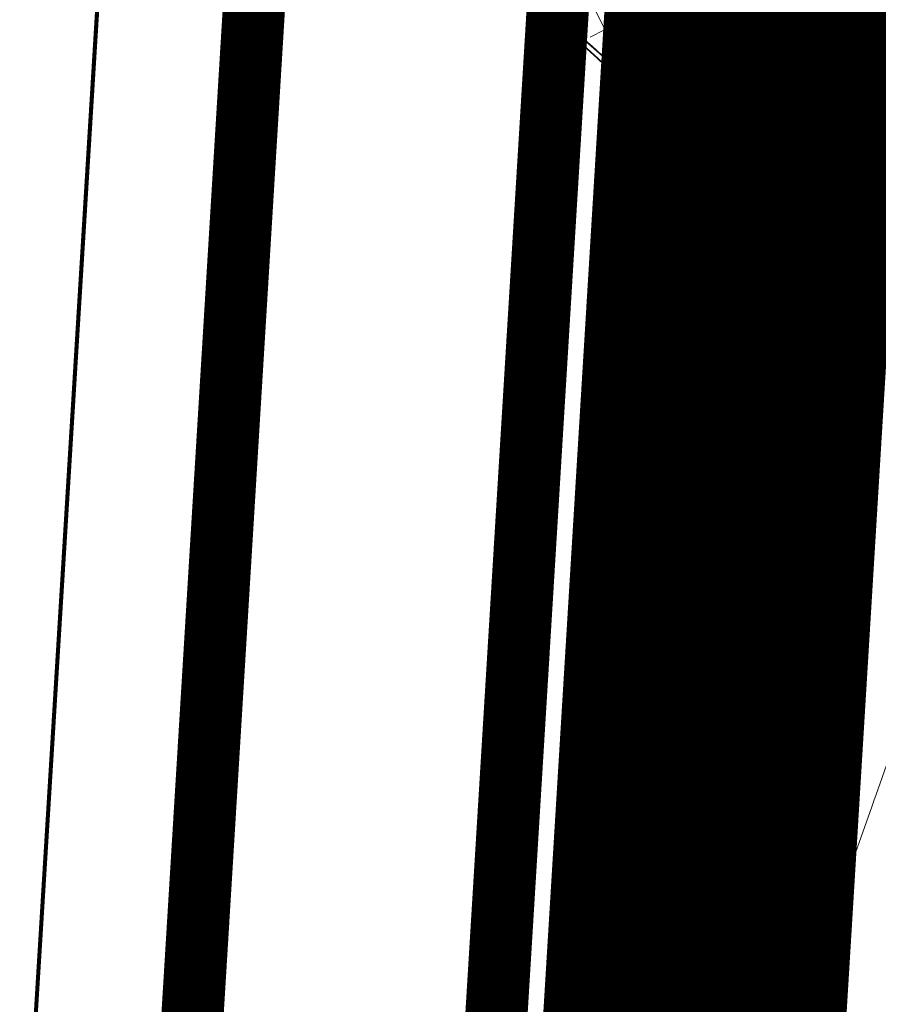
# Model space of a CAD drawing. Units: metres. Extents: x 553010 to 553747, y 6583690 to 6585507.
# Drawn here: x 553116 to 553122, y 6585115 to 6585122 of the extents above; entities that cross this region are included whole.
import ezdxf

# ---------------------------------------------------------------- set-up
doc = ezdxf.new("R2010")
doc.units = ezdxf.units.M
doc.header["$LTSCALE"] = 0.5
doc.header["$MEASUREMENT"] = 0
doc.linetypes.add('CONTINOUS', pattern=[16, 16, 0])
doc.linetypes.add('DASHED2', pattern=[9.524999999999999, 6.35, -3.175])
for name, color, linetype, lineweight in [('DRENAAZITORUSTIK-PL_T', 130, 'DRENAAZ', 20), ('HÜDRANT-PL_T', 150, 'Continuous', 40), ('KRUNDILE-PÄÄS_DT', 7, 'Continuous', 5), ('KRUNDIPIIR', 7, 'Continuous', 80), ('KÕNNITEE-JALGRADA-PL_DTK', 33, 'Continuous', 15), ('MP2xKAABEL-PL_T', 240, '2W1', 20), ('PARKLA-PL_DTK', 7, 'Continuous', 15), ('TEE-PL_DTK', 7, 'Continuous', 30), ('TEE-VERTIKAALID_V', 7, 'Continuous', 20), ('TNVALGKAABEL-PL_T', 1, 'Kaabel_1.1', 20), ('VEETRASS-PL_T', 150, 'VEETRASS', 20), ('y1', 7, 'Continuous', 20)]:
    doc.layers.add(name, color=color, linetype=linetype, lineweight=lineweight)
doc.layers.get('y1').off()
doc.styles.add('romanc', font='romanc.shx', dxfattribs={"width": 0.8, "height": 0.9})
doc.styles.add('ST', font='txt.shx')
doc.styles.get("Standard").update_dxf_attribs({"font": 'romanc.shx', "width": 0.8, "height": 0.9})
doc.linetypes.add('2W1', pattern='A,12.7,-5.08,["2W1",Standard,S=2.54,R=0,X=-2.54,Y=-1.27],-5.08', length=22.86)
doc.linetypes.add('DRENAAZ', pattern='A,2.5,-1.5,["D",romanc,S=1.6,R=0,X=-0.8,Y=-0.8],-1.5,7.5', length=13)
doc.linetypes.add('Kaabel_1.1', pattern='A,7,-2,["W1.1",ST,S=1.5,R=0,X=0,Y=-0.75],-6,7', length=22)
doc.linetypes.add('VEETRASS', pattern='A,10,-1.5,["V",romanc,S=1.6,R=0,X=-0.8,Y=-0.8],-1.5', length=13)

# ---------------------------------------------------------------- blocks, each defined once
blk = doc.blocks.new('parkla 2')
at = {"layer": 'PARKLA-PL_DTK', "linetype": 'Continuous', "lineweight": 0}
h = blk.add_hatch(dxfattribs=at)
h.set_pattern_fill('ANSI31', color=256, scale=10, style=0)
h.set_pattern_definition([(45, (0, 0), (-0.8838834764831843, 0.8838834764831844), [])])
edge = h.paths.add_edge_path()
edge.add_arc((553758.2357173756, 6579332.268534633), 5.306897222686445, -69.1131223309261, 16.052733340561872, ccw=False)
edge.add_line((553760.1277537661, 6579327.310374044), (553756.7367643357, 6579326.129268248))
edge.add_arc((553756.3971562294, 6579327.065108075), 0.9955550451805655, 199.3154443062326, 289.94539271602713, ccw=False)
edge.add_line((553755.4576391606, 6579326.735809541), (553753.6091353544, 6579331.968962616))
edge.add_line((553753.6091353544, 6579331.968962616), (553732.398119436, 6579324.498848746))
edge.add_line((553732.398119436, 6579324.498848746), (553734.0543274409, 6579319.781087081))
edge.add_arc((553733.0756821104, 6579319.463502706), 1.028886056935797, -69.11915519913498, 17.97898647186821, ccw=False)
edge.add_line((553733.4424034967, 6579318.502190093), (553735.0938799917, 6579313.782801851))
edge.add_arc((553735.4265111182, 6579312.832249157), 1.007071938629133, 19.974115630146002, 109.2866998782738, ccw=False)
edge.add_line((553736.3730046978, 6579313.176260486), (553738.0292027969, 6579308.458527039))
edge.add_line((553738.0292027969, 6579308.458527039), (553759.25153459, 6579315.932657976))
edge.add_line((553759.25153459, 6579315.932657976), (553757.4496495241, 6579321.065528112))
edge.add_arc((553758.3989192711, 6579321.398767592), 1.006062425593967, 109.91728327614709, 199.3435344165882, ccw=False)
edge.add_line((553758.0561908531, 6579322.344652805), (553761.6242135047, 6579323.596403465))
edge.add_arc((553763.2717219016, 6579318.900302659), 4.976710429274101, 19.428713165798, 109.33213317335921, ccw=False)
edge.add_line((553767.9650389329, 6579320.555724641), (553763.3356859687, 6579333.736008153))
at = {"layer": 'PARKLA-PL_DTK', "flags": 128}
blk.add_lwpolyline([(553732.398119436, 6579324.498848746), (553753.6192520729, 6579331.972514171), (553755.4576391606, 6579326.735809541, 0.4107039022252121), (553756.7367638967, 6579326.129268094), (553760.1277537487, 6579327.310374037, 0.3897120896385781), (553763.3356859399, 6579333.736008236), (553767.9650392762, 6579320.555723664)], format="xyb", dxfattribs=at)
at = {"layer": 'PARKLA-PL_DTK', "linetype": 'Continuous', "lineweight": 0, "flags": 128}
blk.add_lwpolyline([(553763.335685941, 6579333.736008232, -0.3897120884209721), (553760.1277537661, 6579327.310374044), (553756.7367643357, 6579326.129268248, -0.4174375067721519), (553755.4576391606, 6579326.735809541), (553753.6091353544, 6579331.968962616), (553732.398119436, 6579324.498848746), (553734.0543274409, 6579319.781087081, -0.399456014351972), (553733.4424034967, 6579318.502190093), (553735.0938799917, 6579313.782801851, -0.4107038763049232), (553736.3730046978, 6579313.176260486), (553738.0292027969, 6579308.458527039), (553759.25153459, 6579315.932657976), (553757.4496495241, 6579321.065528112, -0.4112836184821678), (553758.0561908531, 6579322.344652805), (553761.6242135047, 6579323.596403465, -0.4137199363414656), (553767.9650389329, 6579320.555724641), (553763.3356859687, 6579333.736008153)], format="xyb", dxfattribs=at)
at = {"layer": 'PARKLA-PL_DTK', "ltscale": 5}
blk.add_arc((553763.2670301897, 6579318.890518886), 4.984395282229291, 19.16780220132873, 109.2440157167138, dxfattribs=at)

msp = doc.modelspace()

# ---------------------------------------------------------------- linework, layer by layer
at = {"layer": 'KRUNDIPIIR', "linetype": 'Continuous'}
for points in [[(553112.0862158601, 6585042.324299855), (553116.3070806238, 6585111.598917166), (553119.317646914, 6585160.876336223), (553077.7509906145, 6585174.39054747), (553077.7509906145, 6585174.39054747), (553078.34, 6585178.68), (553082.6928690008, 6585189.608230177), (553123.897290473, 6585176.21194339), (553139.3301269208, 6585210.372736226), (553154.4781556716, 6585242.69280437), (553186.4031111994, 6585310.791012182), (553199.1358937309, 6585300.273883315), (553169.6802770542, 6585237.451312188), (553153.8652130463, 6585203.68365968), (553135.476401625, 6585162.979776139), (553133.8377134847, 6585136.084737826), (553132.220821704, 6585109.589114954), (553130.6348623873, 6585083.600375044), (553128.0631163489, 6585041.457781473)], [(553119.317646914, 6585160.876336223), (553119.317646914, 6585160.876336223), (553077.7509906145, 6585174.39054747), (553077.7509906145, 6585174.39054747), (553074.8, 6585152.9), (553072.0678201504, 6585114.496213481), (553116.3070806238, 6585111.598917166), (553119.317646914, 6585160.876336223), (553119.317646914, 6585160.876336223)]]:
    msp.add_lwpolyline(points, close=True, dxfattribs=at)
at = {"layer": 'KÕNNITEE-JALGRADA-PL_DTK', "linetype": 'Continuous', "const_width": 1.5}
msp.add_lwpolyline([(553077.0861778704, 6585177.814347133), (553084.7780360336, 6585176.381772686), (553120.5817722881, 6585164.83122464), (553122.5410737612, 6585163.99057802), (553123.5640021652, 6585162.161335243), (553116.1834944487, 6585040.776674852)], dxfattribs=at)

# ---------------------------------------------------------------- next in the draw order: block references
at = {"layer": 'y1', "rotation": 337.1684646453454}
msp.add_blockref('parkla 2', (-2510185.522493045, 736163.2501113908), dxfattribs=at)

# ---------------------------------------------------------------- next in the draw order: block references
at = {"layer": 'PARKLA-PL_DTK', "rotation": 337.1684646453454}
msp.add_blockref('parkla 2', (-2510185.471138796, 736163.246927795), dxfattribs=at)

# ---------------------------------------------------------------- next in the draw order: hatches: boundary and pattern name
at = {"layer": 'KRUNDILE-PÄÄS_DT', "ltscale": 5}
h = msp.add_hatch(dxfattribs=at)
h.set_pattern_fill('ANSI37', color=256, scale=2.359999999999999, angle=131.7427103474167, style=0)
h.set_pattern_definition([(296.676767831342, (-1413116.723904101, 11489235.95693845), (0.2635982836142812, 0.1324422322207122), []), (26.67676783134212, (-1413116.723904101, 11489235.95693845), (-0.1324422322207122, 0.2635982836142812), [])])
h.paths.add_polyline_path([(553120.644095083, 6585127.8613485), (553120.2727837984, 6585121.529720572), (553114.9710786457, 6585125.011000047)])

# ---------------------------------------------------------------- next in the draw order: linework, layer by layer
at = {"layer": 'DRENAAZITORUSTIK-PL_T', "ltscale": 1.2, "const_width": 0.4, "flags": 128}
msp.add_lwpolyline([(553116.7414796578, 6585037.055535492), (553116.7414796578, 6585037.055535492), (553116.7414796578, 6585037.055535492), (553116.7414796578, 6585037.055535492), (553116.7414796578, 6585037.055535492), (553117.3524137748, 6585046.541071111), (553124.5407015511, 6585164.469288343), (553127.1733909856, 6585171.926276153), (553143.6452306142, 6585208.386916627), (553182.4790288282, 6585291.243308388)], dxfattribs=at)
at = {"layer": 'HÜDRANT-PL_T', "linetype": 'DASHED2', "lineweight": 9}
msp.add_circle((553122.1854801603, 6585174.424189967), 100, dxfattribs=at)
for centre, start, end in [((553036.34, 6585191.03), 260.86236263283, 99.13763736717002), ((553112.1918956857, 6585041.697973539), 203.4618150725566, 156.5381849274434)]:
    msp.add_arc(centre, 100, start, end, dxfattribs=at)
at = {"layer": 'MP2xKAABEL-PL_T', "ltscale": 0.5, "const_width": 0.4, "flags": 128}
msp.add_lwpolyline([(553114.5640025581, 6585026.164102617), (553114.5640025581, 6585026.164102618), (553115.4752627852, 6585041.220062417), (553123.0900871702, 6585166.045421072), (553142.4642548666, 6585208.930404096), (553186.2348898237, 6585302.320106996), (553179.6553278371, 6585305.402898996)], dxfattribs=at)
at = {"layer": 'TEE-PL_DTK', "linetype": 'CONTINOUS'}
msp.add_lwpolyline([(553217.7616808322, 6585025.119226488), (553127.3392174538, 6585029.9792738, 0.3503786033449282), (553122.1018050702, 6585025.756783093), (553122.1018050701, 6585025.756783093), (553122.1018050702, 6585025.756783093, 0.3257935020034151), (553122.1018050702, 6585025.756783093), (553122.1018050702, 6585025.756783093), (553122.1018050702, 6585025.756783093), (553122.1018050702, 6585025.756783093), (553116.1030596121, 6585026.082211067), (553116.1030596121, 6585026.082211067), (553116.1030596121, 6585026.082211067, 0.3980210499853905), (553111.393100429, 6585030.844343515), (553066.1980050924, 6585033.295465396, 0.3095482940939393), (553059.7084746647, 6585028.68568737), (553058.2057377154, 6585023.698745192), (553058.708, 6585031.227999999), (553059.3609999976, 6585041.368000001), (553060.1395971283, 6585049.915089073), (553060.629749434, 6585045.204916192, 0.2981169110455937), (553066.7327983483, 6585039.275228786), (553111.7544302719, 6585036.834294467, 0.401843127699816), (553117.0326481912, 6585041.054649914), (553124.3917693298, 6585161.936990162, 0.3209336703295006)], format="xyb", dxfattribs=at)
at = {"layer": 'TEE-VERTIKAALID_V', "elevation": 36.60000000000006}
msp.add_lwpolyline([(553122.0970279837, 6585117.224328101), (553121.9383506085, 6585116.77545451), (553121.9237119277, 6585116.734043961), (553121.910404311, 6585116.696398785), (553121.7503958717, 6585116.243759823), (553121.5808391685, 6585115.764110308)], dxfattribs=at)
at = {"layer": 'TNVALGKAABEL-PL_T', "ltscale": 0.8, "const_width": 0.4, "flags": 128}
msp.add_lwpolyline([(553114.8523392339, 6585039.197374941), (553114.9761700273, 6585041.25016921), (553122.5966085069, 6585166.167558321), (553142.0100334252, 6585209.139437738), (553178.9414444773, 6585287.936866865)], dxfattribs=at)
at = {"layer": 'VEETRASS-PL_T', "ltscale": 1.1, "const_width": 0.4, "flags": 128}
msp.add_lwpolyline([(553112.1176440616, 6585026.296571953), (553112.1176440616, 6585026.296571953), (553113.0297235852, 6585041.367839568), (553120.672041719, 6585166.64389359), (553140.2385698037, 6585209.954668942), (553186.755167196, 6585309.203199711)], dxfattribs=at)

doc.saveas('drawing.dxf')
